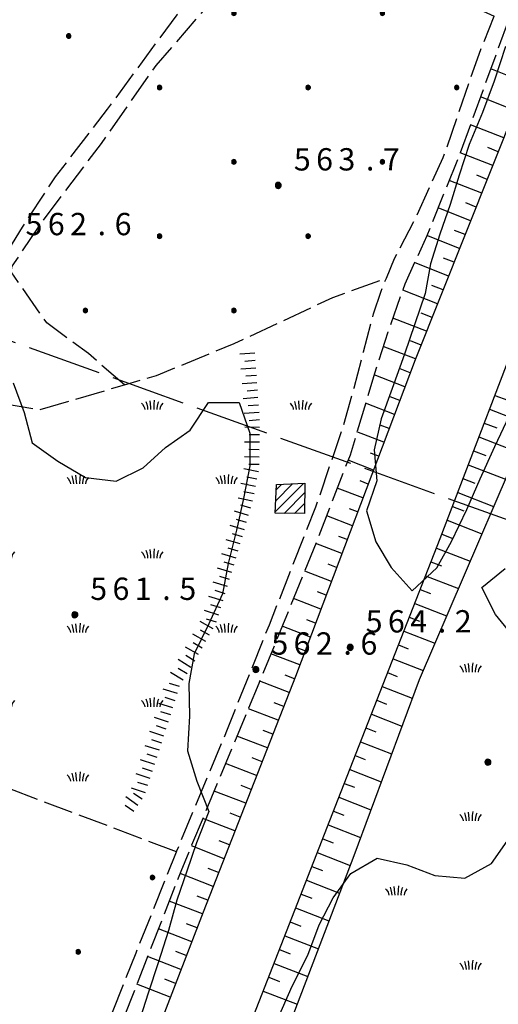
# Model space of a CAD drawing. Extents: x 1595758 to 1598668, y 5123999 to 5128005.
# Drawn here: x 1596865 to 1596929, y 5124340 to 5124472 of the extents above; entities that cross this region are included whole.
import ezdxf

# ---------------------------------------------------------------- set-up
doc = ezdxf.new("R2010")
doc.units = 0
doc.header["$LTSCALE"] = 2
doc.header["$MEASUREMENT"] = 0
doc.linetypes.add('L2-05', pattern=[2.5, 2, -0.5])
doc.linetypes.add('L5-1', pattern=[6, 5, -1])
doc.layers.get('0').update_dxf_attribs({"linetype": 'CONTINUOUS'})
for name, color, linetype in [('03010108', 1, 'L2-05'), ('03010301', 1, 'L2-05'), ('03170600', 1, 'CONTINUOUS'), ('03171210', 1, 'CONTINUOUS'), ('05113042', 2, 'L2-05'), ('06070200', 2, 'CONTINUOUS'), ('06093009', 1, 'L5-1'), ('07250102', 1, 'CONTINUOUS'), ('07250601', 7, 'CONTINUOUS'), ('10270800', 1, 'CONTINUOUS'), ('10280002', 1, 'CONTINUOUS')]:
    doc.layers.add(name, color=color, linetype=linetype)
doc.styles.add('Roman', font='romans', dxfattribs={"height": 0.2})

# ---------------------------------------------------------------- blocks, each defined once
blk = doc.blocks.new('S34')
for p, q in [((-0.144, 0.139), (-0.202, -0.002)), ((-0.187, 0.074), (-0.202, -0.002)), ((-0.202, -0.002), (-0.002, 0)), ((-0.079, 0.182), (-0.187, 0.074)), ((-0.144, 0.139), (-0.187, 0.074)), ((-0.187, 0.074), (-0.003, 0)), ((-0.003, 0), (-0.187, -0.079)), ((-0.079, 0.182), (-0.144, 0.139)), ((-0.002, 0), (-0.144, 0.139)), ((0, 0.004), (-0.144, -0.144)), ((-0.002, 0.198), (-0.079, 0.182)), ((-0.079, -0.187), (0.066, 0.186)), ((0.066, 0.186), (-0.079, 0.182)), ((-0.002, 0), (-0.079, 0.182)), ((-0.079, 0.182), (0.066, -0.19)), ((0.172, 0.098), (-0.003, 0)), ((-0.003, 0), (0.196, -0.037)), ((-0.002, -0.202), (-0.002, 0.198)), ((0.066, 0.186), (-0.002, 0.198)), ((-0.002, 0.198), (-0.002, 0)), ((-0.002, 0), (0.196, 0.032)), ((-0.002, -0.202), (-0.002, 0)), ((0.066, -0.19), (-0.002, 0)), ((-0.002, 0), (0.172, -0.102)), ((0.126, -0.155), (-0.002, 0)), ((0.126, 0.151), (0, 0.004)), ((0.126, 0.151), (0.066, 0.186)), ((0.196, 0.032), (0.126, 0.151)), ((0.172, 0.098), (0.126, 0.151)), ((0.196, -0.037), (0.172, 0.098)), ((0.196, 0.032), (0.172, 0.098)), ((0.196, -0.037), (0.196, 0.032)), ((-0.202, -0.002), (-0.187, -0.079)), ((-0.187, -0.079), (-0.079, -0.187)), ((-0.187, -0.079), (-0.144, -0.144)), ((-0.144, -0.144), (-0.002, -0.202)), ((-0.144, -0.144), (-0.079, -0.187)), ((-0.079, -0.187), (-0.002, -0.202)), ((-0.002, -0.202), (0.126, -0.155)), ((0.126, -0.155), (-0.002, -0.202)), ((-0.002, -0.202), (0.066, -0.19)), ((0.066, -0.19), (0.126, -0.155)), ((0.172, -0.102), (0.126, -0.155)), ((0.126, -0.155), (0.172, -0.102)), ((0.172, -0.102), (0.196, -0.037))]:
    blk.add_line(p, q)
blk = doc.blocks.new('B1')
blk.add_line((0, 0), (1, 0))
blk = doc.blocks.new('B07')
blk.add_line((0, 0), (0.7, 0))
blk = doc.blocks.new('CAMP_8C8BF7B0')
at = {"layer": '10280002'}
for p, q in [((1596899.252, 5124405.925), (1596903.095, 5124409.767)), ((1596899.332, 5124407.419), (1596901.613, 5124409.7)), ((1596899.412, 5124408.913), (1596900.132, 5124409.633)), ((1596900.468, 5124405.726), (1596903.26, 5124408.518)), ((1596901.871, 5124405.714), (1596903.245, 5124407.089))]:
    blk.add_line(p, q, dxfattribs=at)
blk = doc.blocks.new('TOND03RT')
for p, q in [((-0.107, 0.104), (-0.15, -0.002)), ((-0.139, 0.056), (-0.15, -0.002)), ((-0.15, -0.002), (0, 0)), ((-0.058, 0.137), (-0.139, 0.056)), ((-0.107, 0.104), (-0.139, 0.056)), ((-0.139, 0.056), (-0.001, 0)), ((-0.001, 0), (-0.139, -0.059)), ((-0.058, 0.137), (-0.107, 0.104)), ((0, 0), (-0.107, 0.104)), ((0.002, 0.003), (-0.107, -0.108)), ((0, 0.149), (-0.058, 0.137)), ((-0.058, -0.14), (0.051, 0.14)), ((0.051, 0.14), (-0.058, 0.137)), ((0, 0), (-0.058, 0.137)), ((-0.058, 0.137), (0.051, -0.143)), ((0.13, 0.074), (-0.001, 0)), ((-0.001, 0), (0.148, -0.028)), ((0, -0.152), (0, 0.149)), ((0.051, 0.14), (0, 0.149)), ((0, 0.149), (0, 0)), ((0, 0), (0.148, 0.024)), ((0, -0.152), (0, 0)), ((0.051, -0.143), (0, 0)), ((0, 0), (0.13, -0.077)), ((0.096, -0.116), (0, 0)), ((0.096, 0.113), (0.002, 0.003)), ((0.096, 0.113), (0.051, 0.14)), ((0.148, 0.024), (0.096, 0.113)), ((0.13, 0.074), (0.096, 0.113)), ((0.148, -0.028), (0.13, 0.074)), ((0.148, 0.024), (0.13, 0.074)), ((0.148, -0.028), (0.148, 0.024)), ((-0.15, -0.002), (-0.139, -0.059)), ((-0.139, -0.059), (-0.058, -0.14)), ((-0.139, -0.059), (-0.107, -0.108)), ((-0.107, -0.108), (0, -0.152)), ((-0.107, -0.108), (-0.058, -0.14)), ((-0.058, -0.14), (0, -0.152)), ((0, -0.152), (0.096, -0.116)), ((0.096, -0.116), (0, -0.152)), ((0, -0.152), (0.051, -0.143)), ((0.051, -0.143), (0.096, -0.116)), ((0.13, -0.077), (0.096, -0.116)), ((0.096, -0.116), (0.13, -0.077)), ((0.13, -0.077), (0.148, -0.028))]:
    blk.add_line(p, q)
blk = doc.blocks.new('CAMP_4F630242', base_point=(0, 0, 5124146.26))
at = {"layer": '10280002', "xscale": 2, "yscale": 2, "zscale": 2}
for p in [(1596891.461, 5124489.955), (1596881.461, 5124479.955), (1596871.461, 5124469.955), (1596861.461, 5124459.955), (1596851.461, 5124449.955)]:
    blk.add_blockref('TOND03RT', p, dxfattribs=at)
blk = doc.blocks.new('CAMP_1D373732', base_point=(0, 0, 5124602.772))
at = {"layer": '10280002', "xscale": 2, "yscale": 2, "zscale": 2}
for p in [(1596903.711, 5124483.027), (1596893.711, 5124473.027), (1596913.711, 5124473.027), (1596883.711, 5124463.027), (1596903.711, 5124463.027), (1596923.711, 5124463.027), (1596893.711, 5124453.027), (1596913.711, 5124453.027), (1596883.711, 5124443.027), (1596903.711, 5124443.027), (1596873.711, 5124433.027), (1596893.711, 5124433.027)]:
    blk.add_blockref('TOND03RT', p, dxfattribs=at)
blk = doc.blocks.new('CAMP_2C1BBBBA', base_point=(0, 0, 5124258.77))
at = {"layer": '10280002', "xscale": 2, "yscale": 2, "zscale": 2}
for p in [(1596829.09, 5124523.799), (1596819.09, 5124513.799), (1596839.09, 5124513.799), (1596829.09, 5124503.799), (1596849.09, 5124503.799), (1596819.09, 5124493.799), (1596839.09, 5124493.799), (1596859.09, 5124493.799), (1596829.09, 5124483.799), (1596849.09, 5124483.799), (1596869.09, 5124483.799), (1596819.09, 5124473.799), (1596839.09, 5124473.799), (1596859.09, 5124473.799), (1596829.09, 5124463.799), (1596849.09, 5124463.799), (1596839.09, 5124453.799)]:
    blk.add_blockref('TOND03RT', p, dxfattribs=at)
blk = doc.blocks.new('CAMPO')
for p, q in [((-0.706, 0.182), (-0.643, 0.106)), ((-0.643, 0.106), (-0.543, -0.044)), ((-0.405, 0.282), (-0.356, 0.119)), ((-0.356, 0.119), (-0.306, -0.081)), ((-0.143, 0.344), (-0.105, -0.081)), ((0.132, 0.119), (0.119, -0.244)), ((0.157, 0.382), (0.132, 0.119)), ((0.395, 0.169), (0.345, -0.019)), ((0.432, 0.257), (0.395, 0.169)), ((0.645, 0.069), (0.557, -0.094)), ((0.732, 0.182), (0.645, 0.069)), ((-0.543, -0.044), (-0.506, -0.144)), ((-0.506, -0.144), (-0.493, -0.244)), ((-0.306, -0.081), (-0.293, -0.244)), ((-0.105, -0.081), (-0.093, -0.244)), ((0.345, -0.019), (0.32, -0.181)), ((0.32, -0.181), (0.332, -0.256)), ((0.557, -0.094), (0.532, -0.244))]:
    blk.add_line(p, q)
blk = doc.blocks.new('CAMP_A1DDC48D', base_point=(0, 0, 5124110))
at = {"layer": '10280002', "xscale": 2, "yscale": 2, "zscale": 2}
for p in [(1596842.675, 5124420.203), (1596882.676, 5124420.203), (1596902.676, 5124420.203), (1596832.676, 5124410.203), (1596852.676, 5124410.203), (1596872.676, 5124410.203), (1596892.676, 5124410.203), (1596822.676, 5124400.203), (1596842.675, 5124400.203), (1596862.676, 5124400.203), (1596882.676, 5124400.203), (1596812.675, 5124390.203), (1596832.676, 5124390.203), (1596852.676, 5124390.203), (1596872.676, 5124390.203), (1596892.676, 5124390.203), (1596842.675, 5124380.203), (1596862.676, 5124380.203), (1596882.676, 5124380.203), (1596872.676, 5124370.203)]:
    blk.add_blockref('CAMPO', p, dxfattribs=at)
blk = doc.blocks.new('CAMP_4B8022A6', base_point=(0, 0, 5124391.621))
at = {"layer": '10280002', "xscale": 2, "yscale": 2, "zscale": 2}
for p in [(1596882.746, 5124356.75), (1596872.746, 5124346.75)]:
    blk.add_blockref('TOND03RT', p, dxfattribs=at)
blk = doc.blocks.new('CAMP_AC1F2416', base_point=(0, 0, 5124997.91))
at = {"layer": '10280002', "xscale": 2, "yscale": 2, "zscale": 2}
for p in [(1596925.547, 5124384.867), (1596925.547, 5124364.867), (1596915.547, 5124354.867), (1596925.547, 5124344.867)]:
    blk.add_blockref('CAMPO', p, dxfattribs=at)
blk = doc.blocks.new('TDEF_E9622FB0')
at = {"layer": '10270800', "style": 'Roman'}
for s, p in [('5', (1596911.45, 5124389.71)), ('6', (1596914.45, 5124389.71)), ('4', (1596917.45, 5124389.71)), ('2', (1596923.45, 5124389.71)), ('.', (1596921.16, 5124389.71))]:
    blk.add_text(s, height=3, dxfattribs=at).set_placement(p)
blk = doc.blocks.new('TDEF_E51B301E')
at = {"layer": '10270800', "style": 'Roman'}
for s, p in [('5', (1596898.75, 5124386.73)), ('6', (1596901.75, 5124386.73)), ('2', (1596904.75, 5124386.73)), ('6', (1596910.75, 5124386.73)), ('.', (1596908.45, 5124386.73))]:
    blk.add_text(s, height=3, dxfattribs=at).set_placement(p)
blk = doc.blocks.new('TDEF_68EAA2B5')
at = {"layer": '10270800', "style": 'Roman'}
for s, p in [('5', (1596865.65, 5124443.15)), ('6', (1596868.65, 5124443.15)), ('2', (1596871.65, 5124443.15)), ('6', (1596877.65, 5124443.15)), ('.', (1596875.35, 5124443.15))]:
    blk.add_text(s, height=3, dxfattribs=at).set_placement(p)
blk = doc.blocks.new('TDEF_E3D6A064')
at = {"layer": '10270800', "style": 'Roman'}
for s, p in [('5', (1596874.36, 5124394.09)), ('6', (1596877.36, 5124394.09)), ('1', (1596880.36, 5124394.09)), ('5', (1596886.36, 5124394.09)), ('.', (1596884.06, 5124394.09))]:
    blk.add_text(s, height=3, dxfattribs=at).set_placement(p)
blk = doc.blocks.new('TDEF_3AF326BD')
at = {"layer": '10270800', "style": 'Roman'}
for s, p in [('5', (1596901.78, 5124451.86)), ('6', (1596904.78, 5124451.86)), ('3', (1596907.78, 5124451.86)), ('7', (1596913.78, 5124451.86)), ('.', (1596911.48, 5124451.86))]:
    blk.add_text(s, height=3, dxfattribs=at).set_placement(p)
blk = doc.blocks.new('D2c5a1')
at = {"layer": '03010108', "flags": 128}
for points in [[(1596822.93, 5124420.57), (1596830.83, 5124420.87), (1596837.29, 5124421.59), (1596848.14, 5124422.53), (1596852.35, 5124422), (1596858.78, 5124421.19), (1596867.53, 5124419.68), (1596878.97, 5124423.03), (1596883.27, 5124424.29), (1596893.72, 5124428.57), (1596907.02, 5124434.77), (1596914.24, 5124437.37)], [(1596885.98, 5124360.2), (1596861.66, 5124369.36), (1596842.04, 5124377.02), (1596826.27, 5124380.46), (1596816.7, 5124382.88), (1596802.68, 5124388.24)]]:
    blk.add_lwpolyline(points, dxfattribs=at)
at = {"layer": '03010301', "flags": 128}
for points in [[(1596879.62, 5124497.58), (1596898.25, 5124486.84), (1596893.48, 5124481.14), (1596886, 5124472.8), (1596876.66, 5124460.09), (1596869.64, 5124451.02), (1596865.2, 5124444.23), (1596862.58, 5124439.96), (1596841.46, 5124443.8)], [(1596878.97, 5124423.03), (1596874.12, 5124427.22), (1596868.51, 5124431.35), (1596863.71, 5124438.23), (1596863.87, 5124438.98), (1596867.75, 5124444.77), (1596875.86, 5124455.47), (1596883.23, 5124465.96), (1596900.4, 5124485.8), (1596928.76, 5124472.61)]]:
    blk.add_lwpolyline(points, dxfattribs=at)
at = {"layer": '03170600', "flags": 128}
for points in [[(1596935.23, 5124469.23), (1596918.12, 5124426.4), (1596901.99, 5124383.8), (1596889.55, 5124352.07), (1596874.92, 5124314.14), (1596864.45, 5124286.84), (1596851.54, 5124253.81), (1596836.61, 5124215.08), (1596827.9, 5124192.83), (1596817.54, 5124165.31), (1596811.66, 5124150.35), (1596807.53, 5124139.48), (1596804.11, 5124131.16)], [(1596813.96, 5124127.25), (1596831.73, 5124170.54), (1596844.54, 5124203.42), (1596856.84, 5124235.2), (1596871.78, 5124273.96), (1596884.88, 5124308.31), (1596896.39, 5124338.21), (1596907.73, 5124367.27), (1596921.46, 5124402.33), (1596934.36, 5124436), (1596946.1, 5124466.85)], [(1596951.66, 5124464.5), (1596943.63, 5124445), (1596938.43, 5124429.35), (1596930.75, 5124411.48), (1596918.65, 5124383.35), (1596909.84, 5124359.65), (1596899.18, 5124331.72), (1596885.15, 5124294.88), (1596874.51, 5124269.01), (1596864.9, 5124245.51), (1596851.11, 5124209.03), (1596842.52, 5124186.55), (1596830.84, 5124155.85), (1596824.21, 5124139.38), (1596820.99, 5124132.73), (1596817.5, 5124128.17), (1596815.55, 5124126.17)]]:
    blk.add_lwpolyline(points, dxfattribs=at)
at = {"layer": '05113042', "flags": 128}
for points in [[(1596796.65, 5124134.37), (1596797.05, 5124137.03), (1596800.1, 5124141.73), (1596803.25, 5124146.35), (1596805.72, 5124151.81), (1596810.32, 5124164.42), (1596816.28, 5124180.72), (1596819.94, 5124190.4), (1596824.55, 5124202.29), (1596832, 5124221.56), (1596840.98, 5124245.86), (1596847.23, 5124263.17), (1596852.27, 5124276.75), (1596852.41, 5124277.15), (1596854.82, 5124283.77), (1596859.25, 5124294.48), (1596866.3, 5124311.55), (1596873.75, 5124329.51), (1596880.54, 5124346.63), (1596885.98, 5124360.2), (1596886.02, 5124360.32), (1596892.85, 5124376.71), (1596898.48, 5124390.74), (1596904.75, 5124406.61), (1596908.38, 5124417.26), (1596909.9, 5124422.62), (1596911.16, 5124427.47), (1596912.51, 5124432.56), (1596913.52, 5124435.64), (1596914.24, 5124437.37), (1596915.34, 5124440.04), (1596918.21, 5124445.55), (1596921.9, 5124453.59), (1596926.71, 5124467.51), (1596928.76, 5124472.61)], [(1596930.68, 5124472.09), (1596924.18, 5124454.22), (1596919.69, 5124443.09), (1596916.72, 5124436.58), (1596914.45, 5124430.13), (1596912.65, 5124424.55), (1596909.34, 5124413.58), (1596904.93, 5124402.12), (1596897.05, 5124382.83), (1596886.55, 5124357.55), (1596874.95, 5124327.83), (1596868.18, 5124311.76), (1596863.65, 5124300.68), (1596856.86, 5124283.82), (1596854.18, 5124276.72), (1596850.09, 5124265.58), (1596843.05, 5124245.82), (1596835.87, 5124226.1), (1596826.35, 5124201.89), (1596821.74, 5124189.54), (1596815.38, 5124172.39), (1596811.44, 5124162.12), (1596809.31, 5124155.39), (1596807.03, 5124148.63), (1596804.66, 5124144.09), (1596802.41, 5124139.99), (1596801.23, 5124136.38), (1596801.51, 5124132.89), (1596804.11, 5124131.16)]]:
    blk.add_lwpolyline(points, dxfattribs=at)
at = {"layer": '06070200', "flags": 128}
blk.add_lwpolyline([(1596903.23, 5124405.7), (1596899.24, 5124405.74), (1596899.45, 5124409.6), (1596903.27, 5124409.78)], close=True, dxfattribs=at)
at = {"layer": '06093009', "flags": 128}
blk.add_lwpolyline([(1596539.92, 5124548.84), (1596598.55, 5124522.8), (1596669.1, 5124497.99), (1596851.2, 5124433.42), (1596968.09, 5124391.37)], dxfattribs=at)
at = {"layer": '07250601', "flags": 128}
for points in [[(1596930.28, 5124468.55), (1596928.77, 5124463.87), (1596927.18, 5124459.68), (1596925.38, 5124455.36), (1596924.05, 5124451.22), (1596922.84, 5124447.29), (1596921.42, 5124443.3), (1596920.2, 5124439.29), (1596919.44, 5124435.3), (1596918.05, 5124431.25), (1596916.66, 5124427.14), (1596915.02, 5124422.54), (1596913.53, 5124418.43), (1596912.61, 5124414.3), (1596912.95, 5124410.12), (1596911.56, 5124406.08), (1596912.84, 5124401.92), (1596914.86, 5124398.45), (1596917.69, 5124395.29), (1596921.02, 5124398.4), (1596923.01, 5124401.93), (1596925.08, 5124406.25), (1596926.86, 5124410.36), (1596928.84, 5124414.71), (1596930.8, 5124418.88)], [(1596863.99, 5124423.31), (1596865.45, 5124419.32), (1596866.52, 5124415.22), (1596870.01, 5124412.74), (1596873.72, 5124410.56), (1596877.87, 5124410.07), (1596881.49, 5124411.84), (1596884.48, 5124414.6), (1596887.8, 5124416.93), (1596890.29, 5124420.66), (1596894.42, 5124420.66), (1596895.85, 5124416.51), (1596895.83, 5124412.12), (1596894.98, 5124407.73), (1596894.05, 5124403.47), (1596892.92, 5124399.01), (1596892.15, 5124394.89), (1596890.35, 5124390.89), (1596888.37, 5124386.82), (1596887.62, 5124382.85), (1596887.73, 5124378.45), (1596887.45, 5124373.81), (1596888.73, 5124369.71), (1596890.34, 5124365.64), (1596888.68, 5124361.4), (1596887.38, 5124357.58), (1596886.03, 5124353.68), (1596884.91, 5124349.62), (1596883.49, 5124345.25), (1596882.18, 5124341.17), (1596880.79, 5124336.86)], [(1596899.76, 5124338.07), (1596901.55, 5124342.13), (1596903.65, 5124346.32), (1596905.17, 5124350.38), (1596907.05, 5124354.01), (1596909.47, 5124357.27), (1596912.98, 5124359.34), (1596916.97, 5124358.45), (1596920.78, 5124357.01), (1596924.78, 5124356.65), (1596928.39, 5124358.63), (1596930.81, 5124362.09)], [(1596931.52, 5124388.96), (1596928.95, 5124392.14), (1596927.11, 5124395.75), (1596930.23, 5124398.33)]]:
    blk.add_lwpolyline(points, dxfattribs=at)
at = {"layer": '10280002', "flags": 128}
for points in [[(1596933.01, 5124463.66), (1596928.3, 5124465.53)], [(1596931.52, 5124459.94), (1596926.93, 5124461.77)], [(1596930.04, 5124456.23), (1596925.56, 5124458)], [(1596928.55, 5124452.51), (1596924.19, 5124454.24)], [(1596929.3, 5124454.37), (1596927.88, 5124454.93)], [(1596927.81, 5124450.66), (1596926.41, 5124451.21)], [(1596927.07, 5124448.8), (1596922.69, 5124450.53)], [(1596926.33, 5124446.94), (1596924.92, 5124447.5)], [(1596925.58, 5124445.08), (1596921.19, 5124446.82)], [(1596924.84, 5124443.23), (1596923.43, 5124443.78)], [(1596924.1, 5124441.37), (1596919.7, 5124443.11)], [(1596922.61, 5124437.66), (1596918.03, 5124439.46)], [(1596923.36, 5124439.51), (1596921.92, 5124440.08)], [(1596921.13, 5124433.94), (1596916.44, 5124435.78)], [(1596921.87, 5124435.8), (1596920.38, 5124436.38)], [(1596920.39, 5124432.08), (1596918.91, 5124432.66)], [(1596919.65, 5124430.23), (1596915.11, 5124432)], [(1596918.9, 5124428.37), (1596917.48, 5124428.93)], [(1596918.16, 5124426.51), (1596913.82, 5124428.2)], [(1596917.45, 5124424.64), (1596916.09, 5124425.17)], [(1596916.74, 5124422.77), (1596912.6, 5124424.38)], [(1596916.03, 5124420.9), (1596914.75, 5124421.4)], [(1596928.85, 5124421.61), (1596930.57, 5124420.96)], [(1596915.33, 5124419.03), (1596911.44, 5124420.54)], [(1596928.13, 5124419.75), (1596933.43, 5124417.71)], [(1596914.62, 5124417.16), (1596913.42, 5124417.62)], [(1596927.42, 5124417.88), (1596929.09, 5124417.24)], [(1596913.91, 5124415.29), (1596910.28, 5124416.7)], [(1596926.7, 5124416.01), (1596931.84, 5124414.03)], [(1596925.99, 5124414.14), (1596927.61, 5124413.52)], [(1596912.49, 5124411.55), (1596909.07, 5124412.87)], [(1596913.2, 5124413.42), (1596912.08, 5124413.85)], [(1596925.27, 5124412.28), (1596930.26, 5124410.35)], [(1596911.79, 5124409.68), (1596910.69, 5124410.1)], [(1596924.55, 5124410.41), (1596926.13, 5124409.8)], [(1596911.08, 5124407.81), (1596907.63, 5124409.13)], [(1596923.84, 5124408.54), (1596928.68, 5124406.67)], [(1596910.37, 5124405.94), (1596909.26, 5124406.36)], [(1596923.12, 5124406.67), (1596924.65, 5124406.08)], [(1596909.66, 5124404.07), (1596906.2, 5124405.4)], [(1596922.41, 5124404.8), (1596927.1, 5124402.99)], [(1596908.96, 5124402.2), (1596907.84, 5124402.62)], [(1596921.69, 5124402.94), (1596923.17, 5124402.37)], [(1596908.25, 5124400.32), (1596904.75, 5124401.67)], [(1596920.97, 5124401.07), (1596925.52, 5124399.31)], [(1596907.54, 5124398.45), (1596906.4, 5124398.89)], [(1596920.24, 5124399.21), (1596921.68, 5124398.66)], [(1596906.83, 5124396.58), (1596903.24, 5124397.96)], [(1596919.51, 5124397.35), (1596923.93, 5124395.63)], [(1596905.42, 5124392.84), (1596901.72, 5124394.26)], [(1596906.12, 5124394.71), (1596904.96, 5124395.16)], [(1596918.78, 5124395.49), (1596920.18, 5124394.95)], [(1596918.05, 5124393.62), (1596922.35, 5124391.95)], [(1596917.32, 5124391.76), (1596918.68, 5124391.24)], [(1596904, 5124389.1), (1596900.21, 5124390.56)], [(1596904.71, 5124390.97), (1596903.51, 5124391.43)], [(1596916.59, 5124389.9), (1596920.77, 5124388.28)], [(1596903.29, 5124387.23), (1596902.06, 5124387.7)], [(1596915.86, 5124388.04), (1596917.18, 5124387.53)], [(1596902.58, 5124385.36), (1596898.7, 5124386.85)], [(1596915.14, 5124386.17), (1596919.19, 5124384.6)], [(1596901.87, 5124383.49), (1596900.61, 5124383.97)], [(1596914.41, 5124384.31), (1596915.69, 5124383.81)], [(1596901.14, 5124381.63), (1596897.19, 5124383.15)], [(1596913.68, 5124382.45), (1596917.73, 5124380.87)], [(1596900.41, 5124379.77), (1596899.13, 5124380.26)], [(1596912.95, 5124380.59), (1596914.26, 5124380.08)], [(1596899.68, 5124377.91), (1596895.65, 5124379.46)], [(1596912.22, 5124378.72), (1596916.34, 5124377.12)], [(1596898.22, 5124374.18), (1596894.12, 5124375.76)], [(1596898.95, 5124376.04), (1596897.65, 5124376.54)], [(1596911.49, 5124376.86), (1596912.82, 5124376.34)], [(1596910.76, 5124375), (1596914.94, 5124373.37)], [(1596910.03, 5124373.14), (1596911.38, 5124372.61)], [(1596896.76, 5124370.46), (1596892.58, 5124372.07)], [(1596897.49, 5124372.32), (1596896.17, 5124372.83)], [(1596909.3, 5124371.28), (1596913.55, 5124369.62)], [(1596896.03, 5124368.59), (1596894.68, 5124369.12)], [(1596908.57, 5124369.41), (1596909.94, 5124368.88)], [(1596895.3, 5124366.73), (1596891.05, 5124368.38)], [(1596907.84, 5124367.55), (1596912.16, 5124365.87)], [(1596894.57, 5124364.87), (1596893.2, 5124365.4)], [(1596907.12, 5124365.69), (1596908.51, 5124365.14)], [(1596893.84, 5124363.01), (1596889.51, 5124364.69)], [(1596906.39, 5124363.83), (1596910.76, 5124362.12)], [(1596893.11, 5124361.15), (1596891.72, 5124361.69)], [(1596905.66, 5124361.96), (1596907.07, 5124361.41)], [(1596892.38, 5124359.28), (1596887.98, 5124360.99)], [(1596904.94, 5124360.1), (1596909.36, 5124358.37)], [(1596890.92, 5124355.56), (1596886.45, 5124357.3)], [(1596891.65, 5124357.42), (1596890.23, 5124357.97)], [(1596904.21, 5124358.24), (1596905.63, 5124357.68)], [(1596903.48, 5124356.37), (1596907.93, 5124354.64)], [(1596902.75, 5124354.51), (1596904.18, 5124353.95)], [(1596889.46, 5124351.84), (1596885, 5124353.57)], [(1596890.19, 5124353.7), (1596888.76, 5124354.25)], [(1596902.02, 5124352.65), (1596906.5, 5124350.9)], [(1596888.74, 5124349.97), (1596887.31, 5124350.53)], [(1596901.3, 5124350.78), (1596902.74, 5124350.22)], [(1596888.02, 5124348.1), (1596883.54, 5124349.84)], [(1596900.57, 5124348.92), (1596905.08, 5124347.17)], [(1596887.3, 5124346.24), (1596885.87, 5124346.79)], [(1596899.84, 5124347.06), (1596901.29, 5124346.5)], [(1596886.58, 5124344.37), (1596882.09, 5124346.12)], [(1596899.11, 5124345.2), (1596903.65, 5124343.43)], [(1596885.86, 5124342.51), (1596884.42, 5124343.06)], [(1596898.39, 5124343.33), (1596899.84, 5124342.77)], [(1596885.14, 5124340.64), (1596880.63, 5124342.39)], [(1596897.66, 5124341.47), (1596902.22, 5124339.7)]]:
    blk.add_lwpolyline(points, dxfattribs=at)
at = {"layer": '03171210'}
for name, p, xscale, yscale, zscale, rotation in [('B1', (1596896.51, 5124427.28), 2.000000000250265, 2.000000000250265, 2.000000000250265, 184.1853854581362), ('B07', (1596896.58, 5124426.28), 2.000000000250265, 2.000000000250265, 2.000000000250265, 184.1853854581362), ('B1', (1596896.65, 5124425.28), 2.000000000250265, 2.000000000250265, 2.000000000250265, 184.1853854581362), ('B07', (1596896.73, 5124424.29), 2.000000000250265, 2.000000000250265, 2.000000000250265, 184.1853854581362), ('B1', (1596896.8, 5124423.29), 2.000000000250265, 2.000000000250265, 2.000000000250265, 184.1853854581362), ('B07', (1596896.87, 5124422.29), 2.000000000250265, 2.000000000250265, 2.000000000250265, 184.1853854581362), ('B1', (1596896.95, 5124421.3), 2.000000000250265, 2.000000000250265, 2.000000000250265, 184.1853854581362), ('B07', (1596897.02, 5124420.3), 2.000000000250265, 2.000000000250265, 2.000000000250265, 184.1853854581362), ('B1', (1596897.09, 5124419.3), 2.000000000250265, 2.000000000250265, 2.000000000250265, 184.1853854581362), ('B07', (1596897.16, 5124418.3), 2.000000000250265, 2.000000000250265, 2.000000000250265, 184.1853854581362), ('B1', (1596897.17, 5124417.3), 2.000000000038539, 2.000000000038539, 2.000000000038539, 179.2918187238715), ('B07', (1596897.16, 5124416.3), 2.000000000038539, 2.000000000038539, 2.000000000038539, 179.2918187238715), ('B1', (1596897.15, 5124415.3), 2.000000000038539, 2.000000000038539, 2.000000000038539, 179.2918187238715), ('B07', (1596897.13, 5124414.3), 2.000000000038539, 2.000000000038539, 2.000000000038539, 179.2918187238715), ('B1', (1596897.12, 5124413.3), 2.000000000038539, 2.000000000038539, 2.000000000038539, 179.2918187238715), ('B1', (1596897.01, 5124411.31), 1.999999999726323, 1.999999999726323, 1.999999999726323, 168.6490403285583), ('B07', (1596897.11, 5124412.3), 2.000000000038539, 2.000000000038539, 2.000000000038539, 179.2918187238715), ('B07', (1596896.81, 5124410.33), 1.999999999726323, 1.999999999726323, 1.999999999726323, 168.6490403285583), ('B1', (1596896.61, 5124409.35), 1.999999999726323, 1.999999999726323, 1.999999999726323, 168.6490403285583), ('B1', (1596896.22, 5124407.39), 1.999999999726323, 1.999999999726323, 1.999999999726323, 168.6490403285583), ('B07', (1596896.42, 5124408.37), 1.999999999726323, 1.999999999726323, 1.999999999726323, 168.6490403285583), ('B07', (1596895.98, 5124406.42), 1.999999999980107, 1.999999999980107, 1.999999999980107, 163.6492698157389), ('B1', (1596895.69, 5124405.46), 1.999999999980107, 1.999999999980107, 1.999999999980107, 163.6492698157389), ('B07', (1596895.41, 5124404.5), 1.999999999980107, 1.999999999980107, 1.999999999980107, 163.6492698157389), ('B1', (1596895.13, 5124403.54), 1.999999999980107, 1.999999999980107, 1.999999999980107, 163.6492698157389), ('B1', (1596894.57, 5124401.63), 1.999999999980107, 1.999999999980107, 1.999999999980107, 163.6492698157389), ('B07', (1596894.85, 5124402.59), 1.999999999980107, 1.999999999980107, 1.999999999980107, 163.6492698157389), ('B07', (1596894.29, 5124400.67), 1.999999999980107, 1.999999999980107, 1.999999999980107, 163.6492698157389), ('B1', (1596894, 5124399.71), 1.999999999980107, 1.999999999980107, 1.999999999980107, 163.6492698157389), ('B1', (1596893.42, 5124397.79), 1.999999999995665, 1.999999999995665, 1.999999999995665, 162.9218023104445), ('B07', (1596893.72, 5124398.75), 1.999999999995665, 1.999999999995665, 1.999999999995665, 162.9218023104445), ('B07', (1596893.13, 5124396.84), 1.999999999995665, 1.999999999995665, 1.999999999995665, 162.9218023104445), ('B1', (1596892.83, 5124395.88), 1.999999999995665, 1.999999999995665, 1.999999999995665, 162.9218023104445), ('B1', (1596892.25, 5124393.97), 1.999999999995665, 1.999999999995665, 1.999999999995665, 162.9218023104445), ('B07', (1596892.54, 5124394.93), 1.999999999995665, 1.999999999995665, 1.999999999995665, 162.9218023104445), ('B07', (1596891.95, 5124393.01), 1.999999999995665, 1.999999999995665, 1.999999999995665, 162.9218023104445), ('B1', (1596891.66, 5124392.06), 1.999999999995665, 1.999999999995665, 1.999999999995665, 162.9218023104445), ('B1', (1596890.91, 5124390.22), 2.000000000329173, 2.000000000329173, 2.000000000329173, 150.3751493447364), ('B07', (1596891.37, 5124391.1), 1.999999999995665, 1.999999999995665, 1.999999999995665, 162.9218023104445), ('B1', (1596889.92, 5124388.48), 2.000000000329173, 2.000000000329173, 2.000000000329173, 150.3751493447364), ('B07', (1596890.41, 5124389.35), 2.000000000329173, 2.000000000329173, 2.000000000329173, 150.3751493447364), ('B1', (1596888.93, 5124386.74), 2.000000000329173, 2.000000000329173, 2.000000000329173, 150.3751493447364), ('B07', (1596889.43, 5124387.61), 2.000000000329173, 2.000000000329173, 2.000000000329173, 150.3751493447364), ('B07', (1596888.44, 5124385.87), 2.000000000362388, 2.000000000362388, 2.000000000362388, 148.7968973560234), ('B1', (1596887.92, 5124385.02), 2.000000000362388, 2.000000000362388, 2.000000000362388, 148.7968973560234), ('B1', (1596886.88, 5124383.31), 2.000000000362388, 2.000000000362388, 2.000000000362388, 148.7968973560234), ('B07', (1596887.4, 5124384.16), 2.000000000362388, 2.000000000362388, 2.000000000362388, 148.7968973560234), ('B07', (1596886.39, 5124382.44), 1.999999999839594, 1.999999999839594, 1.999999999839594, 162.7199624789657), ('B1', (1596886.1, 5124381.48), 1.999999999839594, 1.999999999839594, 1.999999999839594, 162.7199624789657), ('B07', (1596885.8, 5124380.53), 1.999999999839594, 1.999999999839594, 1.999999999839594, 162.7199624789657), ('B1', (1596885.5, 5124379.57), 1.999999999839594, 1.999999999839594, 1.999999999839594, 162.7199624789657), ('B07', (1596885.21, 5124378.62), 1.999999999839594, 1.999999999839594, 1.999999999839594, 162.7199624789657), ('B1', (1596884.91, 5124377.66), 1.999999999839594, 1.999999999839594, 1.999999999839594, 162.7199624789657), ('B07', (1596884.6, 5124376.71), 1.999999999893549, 1.999999999893549, 1.999999999893549, 161.8678096806321), ('B1', (1596884.29, 5124375.76), 1.999999999893549, 1.999999999893549, 1.999999999893549, 161.8678096806321), ('B1', (1596883.67, 5124373.86), 1.999999999893549, 1.999999999893549, 1.999999999893549, 161.8678096806321), ('B07', (1596883.98, 5124374.81), 1.999999999893549, 1.999999999893549, 1.999999999893549, 161.8678096806321), ('B07', (1596883.36, 5124372.91), 1.999999999893549, 1.999999999893549, 1.999999999893549, 161.8678096806321), ('B1', (1596883.05, 5124371.96), 1.999999999893549, 1.999999999893549, 1.999999999893549, 161.8678096806321), ('B1', (1596882.43, 5124370.06), 1.999999999893549, 1.999999999893549, 1.999999999893549, 161.8678096806321), ('B07', (1596882.74, 5124371.01), 1.999999999893549, 1.999999999893549, 1.999999999893549, 161.8678096806321), ('B07', (1596882.11, 5124369.11), 1.999999999893549, 1.999999999893549, 1.999999999893549, 161.8678096806321), ('B1', (1596881.8, 5124368.16), 1.999999999893549, 1.999999999893549, 1.999999999893549, 161.8678096806321), ('B07', (1596881.36, 5124367.27), 2.000000000378498, 2.000000000378498, 2.000000000378498, 145.4298600061912), ('B07', (1596880.23, 5124365.62), 2.000000000378498, 2.000000000378498, 2.000000000378498, 145.4298600061912), ('B1', (1596880.79, 5124366.45), 2.000000000378498, 2.000000000378498, 2.000000000378498, 145.4298600061912)]:
    blk.add_blockref(name, p, dxfattribs=dict(at, xscale=xscale, yscale=yscale, zscale=zscale, rotation=rotation))
at = {"layer": '07250102', "xscale": 2, "yscale": 2, "zscale": 2}
for p in [(1596899.7, 5124449.86), (1596872.28, 5124392.09), (1596909.38, 5124387.71), (1596896.67, 5124384.73), (1596927.9, 5124372.27)]:
    blk.add_blockref('S34', p, dxfattribs=at)
at = {"layer": '10270800'}
for name in ['TDEF_3AF326BD', 'TDEF_68EAA2B5', 'TDEF_E3D6A064', 'TDEF_E9622FB0', 'TDEF_E51B301E']:
    blk.add_blockref(name, (0, 0), dxfattribs=at)
at = {"layer": '10280002'}
for name in ['CAMP_2C1BBBBA', 'CAMP_4F630242', 'CAMP_1D373732', 'CAMP_AC1F2416', 'CAMP_4B8022A6', 'CAMP_A1DDC48D', 'CAMP_8C8BF7B0']:
    blk.add_blockref(name, (0, 0), dxfattribs=at)

msp = doc.modelspace()

# ---------------------------------------------------------------- block references
msp.add_blockref('D2c5a1', (0, 0))

doc.saveas('drawing.dxf')
